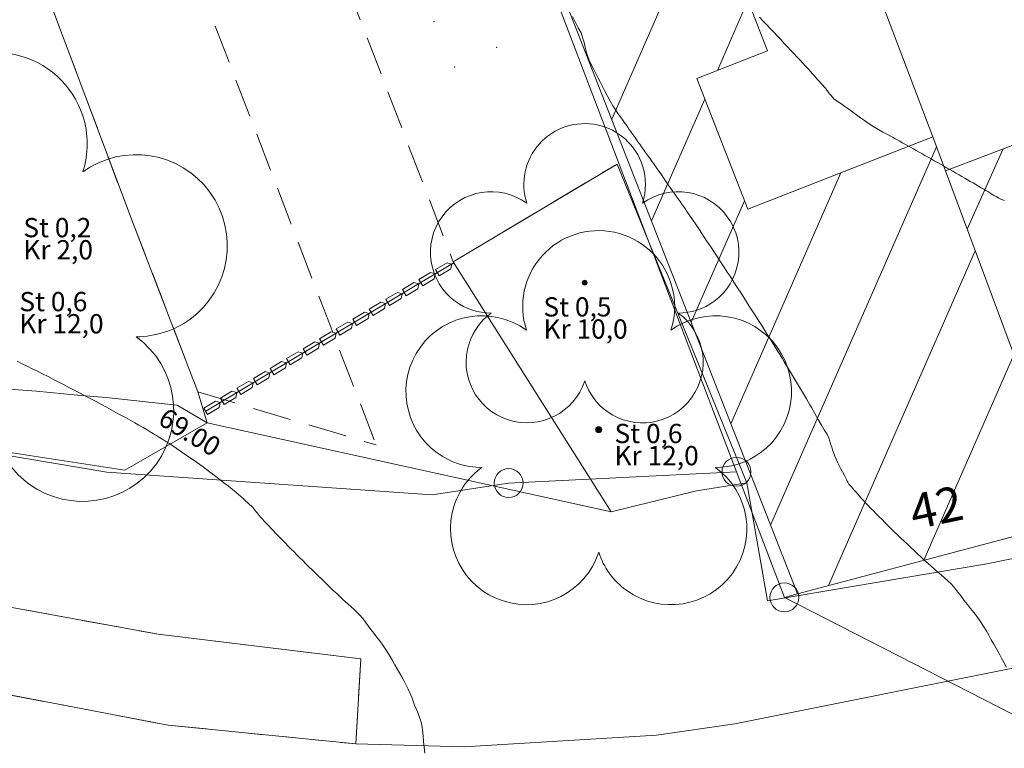
# Model space of a CAD drawing. Units: metres. Extents: x 2529538 to 2530451, y 5673284 to 5673926.
# Drawn here: x 2530009 to 2530034, y 5673478 to 5673497 of the extents above; entities that cross this region are included whole.
import ezdxf
from ezdxf.enums import TextEntityAlignment as Align

# ---------------------------------------------------------------- set-up
doc = ezdxf.new("R2010")
doc.units = ezdxf.units.M
for name, pattern in [('101.1', [0]), ('101.2', [0]), ('102.3', [0]), ('102.4', [1.5, 1, -0.5])]:
    doc.linetypes.add(name, pattern=pattern)
doc.layers.get('0').update_dxf_attribs({"color": 1, "linetype": 'CONTINUOUS'})
for name, color, linetype, lineweight in [('1000', 1, 'CONTINUOUS', 18), ('Ebene 5000', 7, 'CONTINUOUS', 18), ('L Ablaufrinne', 7, 'CONTINUOUS', 18), ('L Begrenz.linie Gruenflaeche', 7, 'CONTINUOUS', 18), ('L BegrzLinie_ niveaugleich', 7, 'CONTINUOUS', 18), ('L BegrzLinie_ niveauungleich', 7, 'CONTINUOUS', 18), ('L Boeschungsoberkante', 7, 'CONTINUOUS', 18), ('L Boeschungsunterkante', 7, 'CONTINUOUS', 18), ('L Flurgrenze', 7, 'CONTINUOUS', 18), ('L Flurstueck in Verkehrswegen', 7, 'CONTINUOUS', 18), ('L Flurstuecksgrenze', 7, 'CONTINUOUS', 18), ('L Fussweg_ Buergersteig', 7, 'CONTINUOUS', 18), ('L Gebaeudelinie', 7, 'CONTINUOUS', 18), ('L Parken', 7, 'CONTINUOUS', 18), ('P Abgemarkter Grenzpunkt', 7, 'CONTINUOUS', 18), ('P bedeutender Baum', 7, 'CONTINUOUS', 18), ('T Flurstck.Nummer', 7, 'CONTINUOUS', 18), ('T Hausnummer', 7, 'CONTINUOUS', 18)]:
    doc.layers.add(name, color=color, linetype=linetype, lineweight=lineweight)
doc.styles.add('HAUSNUMMER', font='SIMPLEX')
doc.styles.add('Textart 0', font='tahoma.ttf')

# ---------------------------------------------------------------- blocks, each defined once
blk = doc.blocks.new('GRENZPKT_VERMARKT')
at = {"color": 0, "lineweight": -2}
blk.add_circle((0, 0), 0.5, dxfattribs=at)
blk = doc.blocks.new('BEDEUT_BAUM', base_point=(0, -0.030755))
at = {"lineweight": -2}
blk.add_hatch(color=0, dxfattribs=at).paths.add_polyline_path([(0.006902, -0.034739, -0.57737429), (-0.006902, -0.034739, -0.57739251), (0, -0.022788, -0.57739251)], flags=0)
at = {"color": 0, "lineweight": -2}
blk.add_circle((0, -0.030755), 0.007969, dxfattribs=at)
for centre, radius, start, end in [((-0.000138, 0.288412), 0.197062, 17.865826, 198.125036), ((0, 0.287987), 0.197062, 342.00477, 17.99523), ((-0.302985, 0.067634), 0.196943, 54.070546, 233.970221), ((0.302985, 0.067634), 0.196943, 306.029779, 125.929454), ((-0.303069, 0.067695), 0.196943, 234.000423, 269.983764), ((0.303069, 0.067695), 0.196943, 270.016236, 305.999577), ((-0.187482, -0.288808), 0.197062, 125.932828, 161.946664), ((0.187153, -0.288424), 0.196943, 234.116573, 53.924108), ((-0.187307, -0.288268), 0.197062, 162.11166, 341.897662), ((0.18726, -0.288501), 0.196943, 198.042177, 234.078332)]:
    blk.add_arc(centre, radius, start, end, dxfattribs=at)
blk = doc.blocks.new('Ablaufrinne', base_point=(-0.5, 0))
at = {"color": 0, "lineweight": -2}
for p, q in [((-0.5, 0.19), (0.2, 0.19)), ((-0.5, -0.19), (-0.5, 0.19)), ((0.2, 0.19), (0.375, 0)), ((0.375, 0), (0.2, -0.19)), ((0.5, 0), (0.375, 0)), ((0.2, -0.19), (-0.5, -0.19))]:
    blk.add_line(p, q, dxfattribs=at)

msp = doc.modelspace()

# ---------------------------------------------------------------- linework, layer by layer
at = {"layer": '1000', "linetype": '101.1', "lineweight": 18}
msp.add_polyline3d([(2530023.07479, 5673497.279628, 70), (2530023.154436, 5673497.126553, 70), (2530023.22379, 5673496.990628, 70), (2530023.29479, 5673496.853628, 70), (2530023.343597, 5673496.709928, 70), (2530023.36779, 5673496.637628, 70), (2530023.38579, 5673496.562628, 70), (2530023.405022, 5673496.489108, 70), (2530023.42279, 5673496.414628, 70), (2530023.44079, 5673496.339628, 70), (2530023.465754, 5673496.267546, 70), (2530023.50479, 5673496.147628, 70), (2530023.56079, 5673496.032628, 70), (2530023.618047, 5673495.920474, 70), (2530023.67779, 5673495.800628, 70), (2530023.73979, 5673495.683628, 70), (2530023.800681, 5673495.565633, 70), (2530023.86079, 5673495.446628, 70), (2530023.91979, 5673495.327628, 70), (2530023.982358, 5673495.209753, 70), (2530024.04679, 5673495.084628, 70), (2530024.11579, 5673494.961628, 70), (2530024.194377, 5673494.846105, 70), (2530024.25179, 5673494.759628, 70), (2530024.31479, 5673494.676628, 70), (2530024.376091, 5673494.592644, 70), (2530024.40579, 5673494.549628, 70), (2530024.43579, 5673494.507628, 70), (2530024.466122, 5673494.46588, 70), (2530024.50579, 5673494.408628, 70), (2530024.54679, 5673494.351628, 70), (2530024.587211, 5673494.29468, 70), (2530024.63279, 5673494.228628, 70), (2530024.67979, 5673494.163628, 70), (2530024.726346, 5673494.098196, 70), (2530024.77179, 5673494.032628, 70), (2530024.81879, 5673493.966628, 70), (2530024.865482, 5673493.901712, 70), (2530024.91679, 5673493.827628, 70), (2530024.96879, 5673493.753628, 70), (2530025.021624, 5673493.680901, 70), (2530025.07479, 5673493.604628, 70), (2530025.12779, 5673493.528628, 70), (2530025.182049, 5673493.45326, 70), (2530025.23479, 5673493.376628, 70), (2530025.28879, 5673493.300628, 70), (2530025.342474, 5673493.225619, 70), (2530025.39679, 5673493.146628, 70), (2530025.45079, 5673493.068628, 70), (2530025.506182, 5673492.991106, 70), (2530025.55779, 5673492.916628, 70), (2530025.60879, 5673492.842628, 70), (2530025.661366, 5673492.769255, 70), (2530025.71279, 5673492.694628, 70), (2530025.76379, 5673492.620628, 70), (2530025.815551, 5673492.547364, 70), (2530025.86379, 5673492.477628, 70), (2530025.91179, 5673492.407628, 70), (2530025.960213, 5673492.338095, 70), (2530026.00079, 5673492.278628, 70), (2530026.04179, 5673492.218628, 70), (2530026.082776, 5673492.160282, 70), (2530026.12279, 5673492.100628, 70), (2530026.16379, 5673492.041628, 70), (2530026.204919, 5673491.982787, 70), (2530026.25879, 5673491.901628, 70), (2530026.31279, 5673491.820628, 70), (2530026.366955, 5673491.740199, 70), (2530026.42779, 5673491.646628, 70), (2530026.48979, 5673491.553628, 70), (2530026.552524, 5673491.460541, 70), (2530026.61379, 5673491.366628, 70), (2530026.67579, 5673491.273628, 70), (2530026.738093, 5673491.180883, 70), (2530026.80679, 5673491.074628, 70), (2530026.87679, 5673490.969628, 70), (2530026.946196, 5673490.864113, 70), (2530027.01679, 5673490.754628, 70), (2530027.08779, 5673490.645628, 70), (2530027.158703, 5673490.537516, 70), (2530027.22879, 5673490.428628, 70), (2530027.29979, 5673490.319628, 70), (2530027.37121, 5673490.210918, 70), (2530027.44379, 5673490.098628, 70), (2530027.51579, 5673489.985628, 70), (2530027.588163, 5673489.873493, 70), (2530027.65579, 5673489.766628, 70), (2530027.72379, 5673489.659628, 70), (2530027.792391, 5673489.553563, 70), (2530027.85979, 5673489.446628, 70), (2530027.92879, 5673489.339628, 70), (2530027.99666, 5673489.232633, 70), (2530028.05979, 5673489.131628, 70), (2530028.12379, 5673489.029628, 70), (2530028.187205, 5673488.929158, 70), (2530028.24079, 5673488.842628, 70), (2530028.29379, 5673488.756628, 70), (2530028.348319, 5673488.670307, 70), (2530028.40179, 5673488.583628, 70), (2530028.45479, 5673488.496628, 70), (2530028.508627, 5673488.410847, 70), (2530028.56379, 5673488.320628, 70), (2530028.61779, 5673488.230628, 70), (2530028.672806, 5673488.140323, 70), (2530028.72479, 5673488.051628, 70), (2530028.77679, 5673487.963628, 70), (2530028.829704, 5673487.876508, 70), (2530028.88179, 5673487.788628, 70), (2530028.93479, 5673487.700628, 70), (2530028.987561, 5673487.613732, 70), (2530029.03779, 5673487.528628, 70), (2530029.08779, 5673487.443628, 70), (2530029.138096, 5673487.358665, 70), (2530029.18179, 5673487.281628, 70), (2530029.22679, 5673487.205628, 70), (2530029.270545, 5673487.129881, 70), (2530029.35679, 5673486.976628, 70), (2530029.44179, 5673486.821628, 70), (2530029.534482, 5673486.671272, 70), (2530029.60379, 5673486.556628, 70), (2530029.67979, 5673486.443628, 70), (2530029.726028, 5673486.318798, 70), (2530029.73679, 5673486.287628, 70), (2530029.74679, 5673486.256628, 70), (2530029.756474, 5673486.225751, 70), (2530029.77579, 5673486.162628, 70), (2530029.79479, 5673486.099628, 70), (2530029.817553, 5673486.0383, 70), (2530029.87479, 5673485.873628, 70), (2530029.94679, 5673485.713628, 70), (2530030.026271, 5673485.559421, 70), (2530030.07579, 5673485.461628, 70), (2530030.12779, 5673485.366628, 70), (2530030.1747, 5673485.268, 70), (2530030.18579, 5673485.242628, 70), (2530030.19679, 5673485.217628, 70), (2530030.211313, 5673485.194671, 70), (2530030.23879, 5673485.146628, 70), (2530030.27579, 5673485.105628, 70), (2530030.312702, 5673485.064701, 70), (2530030.36179, 5673485.007628, 70), (2530030.41079, 5673484.952628, 70), (2530030.460686, 5673484.896602, 70), (2530030.50979, 5673484.839628, 70), (2530030.55879, 5673484.783628, 70), (2530030.60967, 5673484.728543, 70), (2530030.67279, 5673484.658628, 70), (2530030.73779, 5673484.590628, 70), (2530030.804209, 5673484.523313, 70), (2530030.87779, 5673484.447628, 70), (2530030.95179, 5673484.372628, 70), (2530031.026582, 5673484.298202, 70), (2530031.09979, 5673484.222628, 70), (2530031.17379, 5673484.147628, 70), (2530031.248956, 5673484.073091, 70), (2530031.33079, 5673483.989628, 70), (2530031.41379, 5673483.908628, 70), (2530031.499164, 5673483.8281, 70), (2530031.58479, 5673483.745628, 70), (2530031.67179, 5673483.663628, 70), (2530031.759405, 5673483.582518, 70), (2530031.84579, 5673483.500628, 70), (2530031.93179, 5673483.417628, 70), (2530032.018646, 5673483.336895, 70), (2530032.10679, 5673483.253628, 70), (2530032.19579, 5673483.171628, 70), (2530032.286921, 5673483.09064, 70), (2530032.37179, 5673483.013628, 70), (2530032.45879, 5673482.937628, 70), (2530032.546587, 5673482.862811, 70), (2530032.63379, 5673482.787628, 70), (2530032.72279, 5673482.713628, 70), (2530032.805974, 5673482.634446, 70), (2530032.89979, 5673482.543628, 70), (2530032.98579, 5673482.445628, 70), (2530033.068052, 5673482.343901, 70), (2530033.15279, 5673482.237628, 70), (2530033.23279, 5673482.127628, 70), (2530033.315448, 5673482.02073, 70), (2530033.39779, 5673481.912628, 70), (2530033.48279, 5673481.807628, 70), (2530033.562804, 5673481.698559, 70), (2530033.64579, 5673481.583628, 70), (2530033.72379, 5673481.464628, 70), (2530033.796478, 5673481.343801, 70), (2530033.86579, 5673481.225628, 70), (2530033.93079, 5673481.104628, 70), (2530033.999259, 5673480.985781, 70), (2530034.06679, 5673480.865628, 70), (2530034.13679, 5673480.748628, 70), (2530034.202041, 5673480.62776, 70), (2530034.26479, 5673480.509628, 70), (2530034.32279, 5673480.389628, 70)], dxfattribs=at)
at = {"layer": '1000', "linetype": '101.2', "lineweight": 18}
for points in [[(2530027.924789, 5673497.262368, 71), (2530028.01898, 5673497.162531, 71), (2530028.11298, 5673497.062531, 71), (2530028.208216, 5673496.963688, 71), (2530028.29998, 5673496.866531, 71), (2530028.39098, 5673496.769531, 71), (2530028.483323, 5673496.672675, 71), (2530028.56498, 5673496.584531, 71), (2530028.64698, 5673496.497531, 71), (2530028.72923, 5673496.410494, 71), (2530028.81098, 5673496.322531, 71), (2530028.89198, 5673496.234531, 71), (2530028.974177, 5673496.147273, 71), (2530029.04598, 5673496.068531, 71), (2530029.11798, 5673495.990531, 71), (2530029.189924, 5673495.912884, 71), (2530029.24498, 5673495.851531, 71), (2530029.30098, 5673495.790531, 71), (2530029.356547, 5673495.729532, 71), (2530029.41098, 5673495.667531, 71), (2530029.46598, 5673495.606531, 71), (2530029.52217, 5673495.54614, 71), (2530029.56098, 5673495.501531, 71), (2530029.60098, 5673495.458531, 71), (2530029.63871, 5673495.412786, 71), (2530029.65398, 5673495.392531, 71), (2530029.66898, 5673495.371531, 71), (2530029.685033, 5673495.351626, 71), (2530029.71498, 5673495.309531, 71), (2530029.74298, 5673495.267531, 71), (2530029.777274, 5673495.23029, 71), (2530029.84798, 5673495.148531, 71), (2530029.93998, 5673495.085531, 71), (2530030.029969, 5673495.022431, 71), (2530030.13398, 5673494.948531, 71), (2530030.23598, 5673494.874531, 71), (2530030.339271, 5673494.800871, 71), (2530030.44098, 5673494.725531, 71), (2530030.54398, 5673494.650531, 71), (2530030.648613, 5673494.578312, 71), (2530030.76698, 5673494.494531, 71), (2530030.88898, 5673494.415531, 71), (2530031.014521, 5673494.343051, 71), (2530031.11898, 5673494.281531, 71), (2530031.22698, 5673494.225531, 71), (2530031.334185, 5673494.167953, 71), (2530031.38698, 5673494.138531, 71), (2530031.43998, 5673494.109531, 71), (2530031.493642, 5673494.080388, 71), (2530031.55998, 5673494.043531, 71), (2530031.62598, 5673494.006531, 71), (2530031.693337, 5673493.969447, 71), (2530031.76598, 5673493.927531, 71), (2530031.83998, 5673493.886531, 71), (2530031.913587, 5673493.845333, 71), (2530031.98598, 5673493.803531, 71), (2530032.05998, 5673493.762531, 71), (2530032.133796, 5673493.722219, 71), (2530032.21398, 5673493.676531, 71), (2530032.29398, 5673493.631531, 71), (2530032.37456, 5673493.585932, 71), (2530032.45398, 5673493.539531, 71), (2530032.53498, 5673493.493531, 71), (2530032.615364, 5673493.448647, 71), (2530032.69498, 5673493.402531, 71), (2530032.77498, 5673493.356531, 71), (2530032.85517, 5673493.31132, 71), (2530032.93498, 5673493.264531, 71), (2530033.01498, 5673493.218531, 71), (2530033.096015, 5673493.173036, 71), (2530033.16898, 5673493.130531, 71), (2530033.24298, 5673493.087531, 71), (2530033.316388, 5673493.045925, 71), (2530033.38898, 5673493.002531, 71), (2530033.46198, 5673492.960531, 71), (2530033.535802, 5673492.917774, 71), (2530033.60198, 5673492.877531, 71), (2530033.66898, 5673492.838531, 71), (2530033.735782, 5673492.799838, 71), (2530033.78898, 5673492.767531, 71), (2530033.84198, 5673492.736531, 71), (2530033.896052, 5673492.704633, 71), (2530033.94898, 5673492.671531, 71), (2530034.00098, 5673492.638531, 71), (2530034.05585, 5673492.608743, 71), (2530034.12598, 5673492.568531, 71), (2530034.19898, 5673492.534531, 71), (2530034.273407, 5673492.501533, 71)], [(2530008.669697, 5673488.336306, 69), (2530008.801697, 5673488.270306, 69), (2530008.934099, 5673488.204742, 69), (2530009.065697, 5673488.138306, 69), (2530009.198697, 5673488.073306, 69), (2530009.33147, 5673488.007797, 69), (2530009.472697, 5673487.936306, 69), (2530009.614697, 5673487.863306, 69), (2530009.755676, 5673487.790931, 69), (2530009.893697, 5673487.718306, 69), (2530010.031697, 5673487.645306, 69), (2530010.170889, 5673487.573697, 69), (2530010.308697, 5673487.501306, 69), (2530010.447697, 5673487.429306, 69), (2530010.586103, 5673487.356464, 69), (2530010.721697, 5673487.284306, 69), (2530010.857697, 5673487.211306, 69), (2530010.993364, 5673487.137905, 69), (2530011.114697, 5673487.070306, 69), (2530011.235697, 5673487.003306, 69), (2530011.357884, 5673486.936615, 69), (2530011.478697, 5673486.869306, 69), (2530011.600697, 5673486.802306, 69), (2530011.722405, 5673486.735326, 69), (2530011.829697, 5673486.674306, 69), (2530011.936697, 5673486.614306, 69), (2530012.043185, 5673486.551266, 69), (2530012.124697, 5673486.502306, 69), (2530012.205697, 5673486.451306, 69), (2530012.287339, 5673486.402223, 69), (2530012.367697, 5673486.352306, 69), (2530012.449697, 5673486.303306, 69), (2530012.53077, 5673486.252919, 69), (2530012.619697, 5673486.196306, 69), (2530012.706697, 5673486.138306, 69), (2530012.794067, 5673486.079521, 69), (2530012.881697, 5673486.018306, 69), (2530012.968697, 5673485.957306, 69), (2530013.056732, 5673485.897091, 69), (2530013.143697, 5673485.836306, 69), (2530013.232697, 5673485.776306, 69), (2530013.320356, 5673485.7157, 69), (2530013.408697, 5673485.653306, 69), (2530013.495697, 5673485.589306, 69), (2530013.583389, 5673485.524277, 69), (2530013.663697, 5673485.463306, 69), (2530013.744697, 5673485.401306, 69), (2530013.826112, 5673485.34003, 69), (2530013.906697, 5673485.278306, 69), (2530013.987697, 5673485.216306, 69), (2530014.068875, 5673485.154785, 69), (2530014.143697, 5673485.096306, 69), (2530014.217697, 5673485.037306, 69), (2530014.29033, 5673484.976676, 69), (2530014.350697, 5673484.924306, 69), (2530014.410697, 5673484.872306, 69), (2530014.470879, 5673484.819915, 69), (2530014.530697, 5673484.767306, 69), (2530014.590697, 5673484.714306, 69), (2530014.651469, 5673484.662154, 69), (2530014.699697, 5673484.618306, 69), (2530014.747697, 5673484.574306, 69), (2530014.791112, 5673484.526741, 69), (2530014.818697, 5673484.495306, 69), (2530014.843697, 5673484.461306, 69), (2530014.870032, 5673484.429057, 69), (2530014.894697, 5673484.395306, 69), (2530014.920697, 5673484.362306, 69), (2530014.948233, 5673484.330992, 69), (2530014.990697, 5673484.279306, 69), (2530015.035697, 5673484.230306, 69), (2530015.081412, 5673484.182304, 69), (2530015.137697, 5673484.121306, 69), (2530015.194697, 5673484.061306, 69), (2530015.25195, 5673484.001114, 69), (2530015.307697, 5673483.940306, 69), (2530015.364697, 5673483.880306, 69), (2530015.422447, 5673483.820923, 69), (2530015.489697, 5673483.749306, 69), (2530015.559697, 5673483.678306, 69), (2530015.629261, 5673483.609189, 69), (2530015.703697, 5673483.533306, 69), (2530015.778697, 5673483.458306, 69), (2530015.853633, 5673483.384159, 69), (2530015.927697, 5673483.308306, 69), (2530016.002697, 5673483.233306, 69), (2530016.078005, 5673483.15913, 69), (2530016.157697, 5673483.078306, 69), (2530016.238697, 5673482.999306, 69), (2530016.319934, 5673482.920807, 69), (2530016.399697, 5673482.842306, 69), (2530016.479697, 5673482.765306, 69), (2530016.560619, 5673482.688437, 69), (2530016.640697, 5673482.610306, 69), (2530016.719697, 5673482.532306, 69), (2530016.800346, 5673482.455028, 69), (2530016.878697, 5673482.378306, 69), (2530016.958697, 5673482.302306, 69), (2530017.038829, 5673482.227573, 69), (2530017.110697, 5673482.158306, 69), (2530017.184697, 5673482.091306, 69), (2530017.259167, 5673482.024573, 69), (2530017.332697, 5673481.957306, 69), (2530017.407697, 5673481.891306, 69), (2530017.477783, 5673481.821151, 69), (2530017.557697, 5673481.739306, 69), (2530017.632697, 5673481.652306, 69), (2530017.703543, 5673481.56215, 69), (2530017.776697, 5673481.467306, 69), (2530017.846697, 5673481.370306, 69), (2530017.919454, 5673481.274724, 69), (2530017.990697, 5673481.178306, 69), (2530018.064697, 5673481.084306, 69), (2530018.135365, 5673480.987298, 69), (2530018.207697, 5673480.884306, 69), (2530018.276697, 5673480.778306, 69), (2530018.341469, 5673480.670447, 69), (2530018.403697, 5673480.564306, 69), (2530018.462697, 5673480.456306, 69), (2530018.523675, 5673480.350618, 69), (2530018.583697, 5673480.243306, 69), (2530018.646697, 5673480.138306, 69), (2530018.70588, 5673480.030789, 69), (2530018.762697, 5673479.925306, 69), (2530018.815697, 5673479.818306, 69), (2530018.863147, 5673479.708941, 69), (2530018.904697, 5673479.610306, 69), (2530018.940697, 5673479.509306, 69), (2530018.980427, 5673479.41048, 69), (2530019.018697, 5673479.310306, 69), (2530019.059697, 5673479.212306, 69), (2530019.096706, 5673479.111978, 69), (2530019.128697, 5673479.021306, 69), (2530019.157697, 5673478.930306, 69), (2530019.173997, 5673478.836904, 69), (2530019.185697, 5673478.762306, 69), (2530019.190697, 5673478.687306, 69), (2530019.196908, 5673478.612778, 69), (2530019.208697, 5673478.462306, 69), (2530019.226697, 5673478.314306, 69), (2530019.241472, 5673478.1651, 69)]]:
    msp.add_polyline3d(points, dxfattribs=at)
at = {"layer": 'L Ablaufrinne', "color": 7, "linetype": '102.3', "lineweight": 18}
msp.add_line((2530013.562, 5673487.036997), (2530019.965, 5673490.866997), dxfattribs=at)
at = {"layer": 'L Begrenz.linie Gruenflaeche', "color": 7, "linetype": '102.3', "lineweight": 18}
for p, q in [((2530005.13, 5673509.359997), (2530011.42, 5673492.599997)), ((2530019.98, 5673490.913997), (2530024.229, 5673493.450997)), ((2530024.229, 5673493.450997), (2530027.597, 5673485.180997)), ((2530011.42, 5673492.599997), (2530011.642, 5673492.021997)), ((2530011.642, 5673492.021997), (2530013.36, 5673487.539997)), ((2530019.98, 5673490.913997), (2530024.072, 5673484.421997)), ((2530013.36, 5673487.539997), (2530013.603, 5673486.736997))]:
    msp.add_line(p, q, dxfattribs=at)
msp.add_lwpolyline([(2530024.072, 5673484.421997), (2530026.286, 5673484.965997), (2530027.597, 5673485.180997)], dxfattribs=at)
at = {"layer": 'L Begrenz.linie Gruenflaeche', "color": 7, "true_color": 0xffffff}
for p in [(2530019.48, 5673497.150997), (2530021.107, 5673496.480997), (2530020.02, 5673495.967997)]:
    msp.add_point(p, dxfattribs=at)
at = {"layer": 'L BegrzLinie_ niveaugleich', "color": 7, "linetype": '102.3', "lineweight": 18}
for p, q in [((2530012.586, 5673478.888997), (2530017.458, 5673478.400997)), ((2530017.458, 5673478.400997), (2530020.267, 5673478.324997))]:
    msp.add_line(p, q, dxfattribs=at)
msp.add_lwpolyline([(2530020.267, 5673478.324997), (2530025.252, 5673478.624997), (2530027.279, 5673478.924997)], dxfattribs=at)
at = {"layer": 'L BegrzLinie_ niveauungleich', "color": 7, "linetype": '102.3', "lineweight": 18}
msp.add_line((2530027.279, 5673478.924997), (2530034.886, 5673480.450997), dxfattribs=at)
msp.add_lwpolyline([(2529990.04, 5673484.541997), (2529995.825, 5673482.726997), (2530003.95, 5673480.535997), (2530012.586, 5673478.888997)], dxfattribs=at)
at = {"layer": 'L Boeschungsoberkante', "color": 7, "linetype": '102.3', "lineweight": 18}
msp.add_lwpolyline([(2530007.669999, 5673487.699997), (2530008.221, 5673487.625997), (2530009.171, 5673487.560997), (2530010.239, 5673487.450997), (2530010.977, 5673487.390997), (2530012.01, 5673487.279997), (2530012.819, 5673487.194997), (2530013.603, 5673486.736997)], dxfattribs=at)
at = {"layer": 'L Boeschungsunterkante', "color": 7, "linetype": '102.3', "lineweight": 18}
msp.add_line((2530011.462, 5673485.503997), (2530013.603, 5673486.736997), dxfattribs=at)
msp.add_lwpolyline([(2529993.062, 5673489.491997), (2529994.454, 5673489.052997), (2530001.57, 5673487.028997), (2530011.462, 5673485.503997)], dxfattribs=at)
at = {"layer": 'L Flurgrenze', "color": 7, "linetype": '102.3', "lineweight": 18}
for p, q in [((2530021.418, 5673485.171997), (2530027.326, 5673485.462997)), ((2530027.326, 5673485.462997), (2530028.567, 5673482.204997)), ((2530028.567, 5673482.204997), (2530028.908, 5673482.295997))]:
    msp.add_line(p, q, dxfattribs=at)
at = {"layer": 'L Flurstueck in Verkehrswegen', "color": 7, "linetype": '102.3', "lineweight": 18}
msp.add_line((2530028.567, 5673482.204997), (2530049.894, 5673471.272997), dxfattribs=at)
at = {"layer": 'L Flurstuecksgrenze', "color": 7, "linetype": '102.3', "lineweight": 18}
for p, q in [((2530028.884, 5673503.483997), (2530032.414, 5673494.159997)), ((2530021.307, 5673501.257997), (2530027.326, 5673485.462997)), ((2530002.227, 5673486.921997), (2530011.002, 5673485.457997)), ((2530011.002, 5673485.457997), (2530019.436, 5673484.865997)), ((2530019.436, 5673484.865997), (2530021.418, 5673485.171997))]:
    msp.add_line(p, q, dxfattribs=at)
at = {"layer": 'L Fussweg_ Buergersteig', "color": 7, "linetype": '102.3', "lineweight": 18}
for p, q in [((2530013.603, 5673486.736997), (2530024.072, 5673484.421997)), ((2530027.597, 5673485.180997), (2530028.131, 5673482.111997))]:
    msp.add_line(p, q, dxfattribs=at)
for points in [[(2529970.776, 5673490.604997), (2529971.474, 5673492.865997), (2529996.332, 5673485.073997), (2530004.455, 5673482.681997), (2530012.33, 5673481.249997), (2530017.585, 5673480.608997), (2530017.458, 5673478.400997)], [(2530028.131, 5673482.111997), (2530033.82, 5673483.071997), (2530035.688, 5673483.456997), (2530050.609, 5673488.793997)]]:
    msp.add_lwpolyline(points, dxfattribs=at)
at = {"layer": 'L Gebaeudelinie', "color": 7, "linetype": '102.3', "lineweight": 18}
for p, q in [((2530021.424, 5673501.435997), (2530028.908, 5673482.295997)), ((2530032.744, 5673493.272997), (2530036.87, 5673494.844997)), ((2530032.414, 5673494.159997), (2530032.744, 5673493.272997)), ((2530032.744, 5673493.272997), (2530036.11, 5673484.212997)), ((2530028.908, 5673482.295997), (2530036.11, 5673484.212997))]:
    msp.add_line(p, q, dxfattribs=at)
msp.add_lwpolyline([(2530021.424, 5673501.435997), (2530025.546, 5673503.038997), (2530028.131, 5673496.387997), (2530026.297, 5673495.674997), (2530027.617, 5673492.279997), (2530032.414, 5673494.159997)], dxfattribs=at)
at = {"layer": 'L Parken', "color": 7, "linetype": '102.4', "lineweight": 18}
for p, q in [((2530005.13, 5673509.359997), (2530011.42, 5673492.599997)), ((2530015.061, 5673503.725997), (2530019.98, 5673490.913997)), ((2530019.98, 5673490.913997), (2530024.229, 5673493.450997)), ((2530011.42, 5673492.599997), (2530011.642, 5673492.021997)), ((2530011.642, 5673492.021997), (2530013.36, 5673487.539997)), ((2530013.36, 5673487.539997), (2530017.98, 5673486.159997)), ((2530012.586, 5673478.888997), (2530017.458, 5673478.400997))]:
    msp.add_line(p, q, dxfattribs=at)
for points in [[(2530005.13, 5673509.359997), (2530009.51, 5673508.229997), (2530017.98, 5673486.159997)], [(2529970.776, 5673490.604997), (2529971.474, 5673492.865997), (2529996.332, 5673485.073997), (2530004.455, 5673482.681997), (2530012.33, 5673481.249997), (2530017.585, 5673480.608997), (2530017.458, 5673478.400997)], [(2529990.04, 5673484.541997), (2529995.825, 5673482.726997), (2530003.95, 5673480.535997), (2530012.586, 5673478.888997)]]:
    msp.add_lwpolyline(points, dxfattribs=at)
at = {"layer": 'T Flurstck.Nummer', "color": 7, "linetype": '102.3', "lineweight": 18}
for p, q in [((2530024.091857, 5673494.613069), (2530026.596934, 5673500.335028)), ((2530026.830916, 5673495.882566), (2530027.623667, 5673497.693325)), ((2530025.12187, 5673491.978857), (2530026.505391, 5673495.139021)), ((2530028.211909, 5673484.07622), (2530032.511664, 5673493.897488)), ((2530033.305543, 5673491.761536), (2530034.245052, 5673493.844896)), ((2530027.181896, 5673486.710432), (2530030.035159, 5673493.227702)), ((2530026.151883, 5673489.344645), (2530027.532326, 5673492.497777)), ((2530029.709159, 5673482.509246), (2530033.514078, 5673491.200237)), ((2530032.180411, 5673483.167034), (2530034.516318, 5673488.502587))]:
    msp.add_line(p, q, dxfattribs=at)

# ---------------------------------------------------------------- block references
at = {"layer": 'L Ablaufrinne', "color": 7, "lineweight": 18, "xscale": 0.5, "yscale": 0.5, "zscale": 0.5, "rotation": 30.88605395509499}
for p in [(2530019.569329, 5673490.630324), (2530019.140234, 5673490.373657), (2530018.711139, 5673490.116991), (2530018.282044, 5673489.860325), (2530017.852949, 5673489.603659), (2530017.423854, 5673489.346993), (2530016.99476, 5673489.090327), (2530016.565665, 5673488.83366), (2530016.13657, 5673488.576994), (2530015.707475, 5673488.320328), (2530015.27838, 5673488.063662), (2530014.849285, 5673487.806996), (2530014.42019, 5673487.550329), (2530013.991095, 5673487.293663), (2530013.562, 5673487.036997)]:
    msp.add_blockref('Ablaufrinne', p, dxfattribs=at)
at = {"layer": 'P Abgemarkter Grenzpunkt', "color": 7, "lineweight": 18, "xscale": 0.75, "yscale": 0.75, "zscale": 0.75}
for p in [(2530027.326, 5673485.462997), (2530021.418, 5673485.171997), (2530028.567, 5673482.204997)]:
    msp.add_blockref('GRENZPKT_VERMARKT', p, dxfattribs=at)
at = {"layer": 'P bedeutender Baum', "color": 7, "lineweight": 18}
for p, xscale, yscale, zscale in [((2530008.123671, 5673490.151283), 12, 12, 12), ((2530023.38947, 5673490.37154), 8, 8, 8), ((2530023.753281, 5673486.561225), 10, 10, 10)]:
    msp.add_blockref('BEDEUT_BAUM', p, dxfattribs=dict(at, xscale=xscale, yscale=yscale, zscale=zscale))

# ---------------------------------------------------------------- texts
at = {"layer": '1000', "color": 7, "lineweight": 18, "insert": (2530012.936645, 5673486.147169, 69), "char_height": 0.5, "attachment_point": 8, "rotation": 328.6492279, "line_spacing_factor": 0.69, "style": 'Textart 0'}
msp.add_mtext('69.00', dxfattribs=at)
at = {"layer": 'Ebene 5000', "color": 7, "lineweight": 18, "char_height": 0.5, "attachment_point": 7, "line_spacing_factor": 0.69, "style": 'Textart 0'}
for s, insert in [('St 0,2\\PKr 2,0', (2530008.832961, 5673490.82058)), ('St 0,6\\PKr 12,0', (2530008.729867, 5673488.900525)), ('St 0,5\\PKr 10,0', (2530022.320082, 5673488.763453)), ('St 0,6\\PKr 12,0', (2530024.162821, 5673485.47747))]:
    msp.add_mtext(s, dxfattribs=dict(at, insert=insert))
at = {"layer": 'T Hausnummer', "color": 7, "lineweight": 18, "style": 'HAUSNUMMER'}
msp.add_text('42', height=0.9, rotation=11.898, dxfattribs=at).set_placement((2530032.6, 5673484.099997), align=Align.CENTER)

doc.saveas('drawing.dxf')
